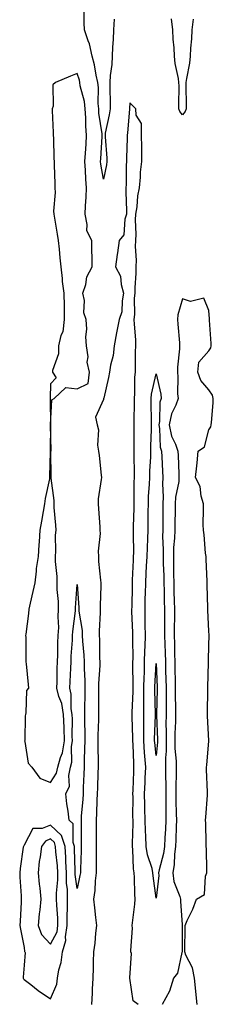
# Model space of a CAD drawing. Units: inches. Extents: x 992243 to 994883, y 7216058 to 7218698.
# Drawn here: x 994146 to 994220, y 7216792 to 7217166 of the extents above; entities that cross this region are included whole.
import ezdxf

# ---------------------------------------------------------------- set-up
doc = ezdxf.new("R2010")
doc.units = ezdxf.units.IN
doc.header["$MEASUREMENT"] = 0
doc.layers.add('Contour_99227216', color=7, linetype='Continuous', true_color=0x55791c)

msp = doc.modelspace()

# ---------------------------------------------------------------- linework, layer by layer
at = {"layer": 'Contour_99227216'}
for points in [[(994182.11, 7217165.98, 3110), (994181.86, 7217161.92, 3110), (994181.7, 7217158.27, 3110), (994181.52, 7217155.38, 3110), (994181.36, 7217151.92, 3110), (994181.24, 7217148.74, 3110), (994180.65, 7217144.52, 3110), (994180.53, 7217141.92, 3110), (994180.5, 7217139.48, 3110), (994180.64, 7217134.5, 3110), (994180.61, 7217131.92, 3110), (994180.3, 7217129.67, 3110), (994178.79, 7217122.66, 3110), (994178.67, 7217121.92, 3110), (994178.69, 7217121.28, 3110), (994179.35, 7217113.23, 3110), (994179.38, 7217111.92, 3110), (994179.26, 7217110.71, 3110), (994178.05, 7217105.28, 3110), (994177.07, 7217110.94, 3110), (994177, 7217111.92, 3110), (994177.05, 7217112.92, 3110), (994177.58, 7217121.45, 3110), (994177.61, 7217121.92, 3110), (994177.57, 7217122.41, 3110), (994176.39, 7217130.26, 3110), (994176.27, 7217131.92, 3110), (994176.06, 7217133.91, 3110), (994176.18, 7217140.06, 3110), (994175.92, 7217141.92, 3110), (994175.32, 7217144.65, 3110), (994174.73, 7217148.6, 3110), (994173.83, 7217151.92, 3110), (994172.74, 7217156.61, 3110), (994172.25, 7217157.72, 3110), (994170.87, 7217161.92, 3110), (994170.74, 7217164.62, 3110), (994170.72, 7217169.26, 3110)], [(994212.11, 7217165.98, 3110), (994211.61, 7217161.92, 3110), (994211.44, 7217158.52, 3110), (994211.14, 7217155.01, 3110), (994210.96, 7217151.92, 3110), (994210.71, 7217149.26, 3110), (994209.53, 7217143.4, 3110), (994209.36, 7217141.92, 3110), (994209.37, 7217140.61, 3110), (994209.43, 7217133.29, 3110), (994209.44, 7217131.92, 3110), (994209.09, 7217130.87, 3110), (994208.05, 7217129.67, 3110), (994206.99, 7217130.87, 3110), (994206.72, 7217131.92, 3110), (994206.68, 7217133.29, 3110), (994206.74, 7217140.61, 3110), (994206.7, 7217141.92, 3110), (994206.5, 7217143.46, 3110), (994205.31, 7217149.19, 3110), (994204.99, 7217151.92, 3110), (994204.83, 7217155.14, 3110), (994204.52, 7217158.4, 3110), (994204.36, 7217161.92, 3110), (994203.91, 7217166.06, 3110)], [(994191.29, 7216791.92, 3111), (994189.33, 7216793.21, 3111), (994188.09, 7216801.88, 3111), (994188.06, 7216801.94, 3111), (994188.71, 7216811.26, 3111), (994188.52, 7216811.92, 3111), (994188.47, 7216812.33, 3111), (994189.08, 7216820.9, 3111), (994188.99, 7216821.92, 3111), (994189.06, 7216822.94, 3111), (994189.95, 7216830.01, 3111), (994190.08, 7216831.92, 3111), (994189.93, 7216833.81, 3111), (994189.87, 7216840.1, 3111), (994189.74, 7216841.92, 3111), (994189.45, 7216843.33, 3111), (994189.27, 7216850.69, 3111), (994189.09, 7216851.92, 3111), (994189.06, 7216852.94, 3111), (994189.33, 7216860.63, 3111), (994189.3, 7216861.92, 3111), (994189.28, 7216863.15, 3111), (994189.31, 7216870.67, 3111), (994189.28, 7216871.92, 3111), (994189.34, 7216873.21, 3111), (994189.58, 7216880.38, 3111), (994189.65, 7216881.92, 3111), (994189.54, 7216883.42, 3111), (994189.36, 7216890.61, 3111), (994189.27, 7216891.92, 3111), (994189.27, 7216893.15, 3111), (994188.92, 7216901.04, 3111), (994188.92, 7216901.92, 3111), (994188.93, 7216902.8, 3111), (994189.31, 7216910.65, 3111), (994189.32, 7216911.92, 3111), (994189.35, 7216913.21, 3111), (994189.24, 7216920.73, 3111), (994189.26, 7216921.92, 3111), (994189.29, 7216923.17, 3111), (994189.23, 7216930.75, 3111), (994189.26, 7216931.92, 3111), (994189.24, 7216933.11, 3111), (994188.9, 7216941.06, 3111), (994188.89, 7216941.92, 3111), (994188.91, 7216942.78, 3111), (994189.06, 7216950.92, 3111), (994189.08, 7216951.92, 3111), (994189.13, 7216952.99, 3111), (994189.46, 7216960.51, 3111), (994189.52, 7216961.92, 3111), (994189.56, 7216963.42, 3111), (994189.45, 7216970.51, 3111), (994189.49, 7216971.92, 3111), (994189.51, 7216973.37, 3111), (994189.68, 7216980.28, 3111), (994189.7, 7216981.92, 3111), (994189.76, 7216983.64, 3111), (994189.76, 7216990.22, 3111), (994189.82, 7216991.92, 3111), (994189.85, 7216993.72, 3111), (994189.71, 7217000.26, 3111), (994189.75, 7217001.92, 3111), (994189.77, 7217003.64, 3111), (994189.73, 7217010.24, 3111), (994189.76, 7217011.92, 3111), (994189.76, 7217013.62, 3111), (994189.85, 7217020.12, 3111), (994189.85, 7217021.92, 3111), (994190.03, 7217023.89, 3111), (994189.94, 7217030.03, 3111), (994190.17, 7217031.92, 3111), (994190.27, 7217034.13, 3111), (994190.25, 7217039.71, 3111), (994190.35, 7217041.92, 3111), (994190.32, 7217044.19, 3111), (994189.81, 7217050.16, 3111), (994189.78, 7217051.92, 3111), (994189.93, 7217053.8, 3111), (994189.9, 7217060.08, 3111), (994190.08, 7217061.92, 3111), (994190.13, 7217064.01, 3111), (994190.45, 7217069.52, 3111), (994190.5, 7217071.92, 3111), (994190.57, 7217074.44, 3111), (994190.28, 7217079.69, 3111), (994190.34, 7217081.92, 3111), (994190.53, 7217084.4, 3111), (994190.19, 7217089.77, 3111), (994190.41, 7217091.92, 3111), (994190.85, 7217094.73, 3111), (994191.11, 7217098.85, 3111), (994191.71, 7217101.92, 3111), (994192.14, 7217106, 3111), (994192.16, 7217107.82, 3111), (994192.69, 7217111.92, 3111), (994192.69, 7217116.55, 3111), (994192.57, 7217117.41, 3111), (994192.56, 7217121.92, 3111), (994192.46, 7217126.33, 3111), (994190.51, 7217129.46, 3111), (994190.3, 7217131.92, 3111), (994189.2, 7217133.07, 3111), (994188.05, 7217134.26, 3111), (994187.94, 7217132.04, 3111), (994187.93, 7217131.92, 3111), (994187.92, 7217131.78, 3111), (994187.18, 7217122.78, 3111), (994187.04, 7217121.92, 3111), (994187.07, 7217120.94, 3111), (994186.81, 7217113.15, 3111), (994186.84, 7217111.92, 3111), (994186.71, 7217110.57, 3111), (994186.74, 7217103.23, 3111), (994186.58, 7217101.92, 3111), (994186.59, 7217100.46, 3111), (994186.79, 7217093.17, 3111), (994186.81, 7217091.92, 3111), (994186.17, 7217090.05, 3111), (994185.85, 7217084.13, 3111), (994184.05, 7217081.92, 3111), (994183.42, 7217077.29, 3111), (994183.34, 7217076.63, 3111), (994182.67, 7217071.92, 3111), (994184.51, 7217068.38, 3111), (994184.8, 7217065.18, 3111), (994185.74, 7217061.92, 3111), (994185.12, 7217058.99, 3111), (994185.08, 7217054.89, 3111), (994184.04, 7217051.92, 3111), (994183.08, 7217046.94, 3111), (994183.07, 7217046.9, 3111), (994182.16, 7217041.92, 3111), (994181.71, 7217038.25, 3111), (994180.75, 7217034.62, 3111), (994180.32, 7217031.92, 3111), (994180.04, 7217029.93, 3111), (994178.18, 7217022.04, 3111), (994178.15, 7217021.92, 3111), (994178.14, 7217021.82, 3111), (994178.05, 7217021.57, 3111), (994175.1, 7217014.87, 3111), (994175.69, 7217011.92, 3111), (994176.2, 7217010.06, 3111), (994175.79, 7217004.19, 3111), (994176.16, 7217001.92, 3111), (994176.4, 7217000.26, 3111), (994177.17, 7216992.8, 3111), (994177.3, 7216991.92, 3111), (994177.27, 7216991.14, 3111), (994176.13, 7216983.85, 3111), (994176.08, 7216981.92, 3111), (994176.17, 7216980.05, 3111), (994176.67, 7216973.29, 3111), (994176.75, 7216971.92, 3111), (994176.85, 7216970.73, 3111), (994176.03, 7216963.93, 3111), (994176.15, 7216961.92, 3111), (994176.26, 7216960.12, 3111), (994177, 7216952.97, 3111), (994177.06, 7216951.92, 3111), (994177.08, 7216950.96, 3111), (994176.78, 7216943.19, 3111), (994176.81, 7216941.92, 3111), (994176.88, 7216940.75, 3111), (994176.41, 7216933.56, 3111), (994176.49, 7216931.92, 3111), (994176.56, 7216930.42, 3111), (994176.62, 7216923.35, 3111), (994176.69, 7216921.92, 3111), (994176.68, 7216920.55, 3111), (994176.21, 7216913.76, 3111), (994176.21, 7216911.92, 3111), (994176.2, 7216910.06, 3111), (994176.19, 7216903.78, 3111), (994176.17, 7216901.92, 3111), (994176.17, 7216900.05, 3111), (994175.94, 7216894.03, 3111), (994175.93, 7216891.92, 3111), (994175.91, 7216889.79, 3111), (994176.1, 7216883.87, 3111), (994176.09, 7216881.92, 3111), (994176.01, 7216879.87, 3111), (994175.83, 7216874.15, 3111), (994175.75, 7216871.92, 3111), (994175.62, 7216869.48, 3111), (994175.48, 7216864.5, 3111), (994175.33, 7216861.92, 3111), (994175.33, 7216859.21, 3111), (994175.31, 7216854.65, 3111), (994175.32, 7216851.92, 3111), (994175.29, 7216849.15, 3111), (994175.36, 7216844.62, 3111), (994175.34, 7216841.92, 3111), (994174.93, 7216838.81, 3111), (994174.78, 7216835.2, 3111), (994174.27, 7216831.92, 3111), (994174.72, 7216828.58, 3111), (994175.1, 7216824.87, 3111), (994175.48, 7216821.92, 3111), (994175.08, 7216818.95, 3111), (994174.77, 7216815.2, 3111), (994174.28, 7216811.92, 3111), (994174.2, 7216808.07, 3111), (994174.16, 7216805.81, 3111), (994174.08, 7216801.92, 3111), (994173.83, 7216797.7, 3111), (994173.8, 7216796.16, 3111), (994173.55, 7216791.92, 3111)], [(994213.57, 7216791.92, 3111), (994213.13, 7216796.84, 3111), (994213.12, 7216796.98, 3111), (994212.65, 7216801.92, 3111), (994211.9, 7216805.77, 3111), (994209.35, 7216810.63, 3111), (994208.9, 7216811.92, 3111), (994208.95, 7216812.82, 3111), (994209.04, 7216820.92, 3111), (994209.09, 7216821.92, 3111), (994209.88, 7216823.76, 3111), (994211.92, 7216828.05, 3111), (994213.34, 7216831.92, 3111), (994216.4, 7216833.58, 3111), (994216.73, 7216840.59, 3111), (994217.28, 7216841.92, 3111), (994217.23, 7216842.74, 3111), (994217.12, 7216851, 3111), (994217.07, 7216851.92, 3111), (994217.03, 7216852.94, 3111), (994216.85, 7216860.73, 3111), (994216.81, 7216861.92, 3111), (994216.95, 7216863.03, 3111), (994217.5, 7216871.37, 3111), (994217.56, 7216871.92, 3111), (994217.51, 7216872.45, 3111), (994217.19, 7216881.06, 3111), (994217.09, 7216881.92, 3111), (994217.29, 7216882.68, 3111), (994218.04, 7216891.92, 3111), (994217.56, 7216901.43, 3111), (994217.51, 7216901.92, 3111), (994217.54, 7216902.43, 3111), (994217.65, 7216911.53, 3111), (994217.67, 7216911.92, 3111), (994217.69, 7216912.29, 3111), (994217.9, 7216921.76, 3111), (994217.9, 7216921.92, 3111), (994217.9, 7216922.06, 3111), (994218.05, 7216928.54, 3111), (994218.2, 7216931.78, 3111), (994218.2, 7216932.06, 3111), (994218.05, 7216933.58, 3111), (994217.69, 7216941.57, 3111), (994217.68, 7216941.92, 3111), (994217.69, 7216942.29, 3111), (994217.35, 7216951.22, 3111), (994217.36, 7216951.92, 3111), (994217.35, 7216952.62, 3111), (994216.99, 7216960.85, 3111), (994216.97, 7216961.92, 3111), (994216.76, 7216963.21, 3111), (994216.31, 7216970.18, 3111), (994215.98, 7216971.92, 3111), (994215.93, 7216974.05, 3111), (994216.05, 7216979.91, 3111), (994215.99, 7216981.92, 3111), (994215.13, 7216984.85, 3111), (994214.69, 7216988.56, 3111), (994213.02, 7216991.92, 3111), (994213.51, 7216996.45, 3111), (994213.59, 7216997.47, 3111), (994214.05, 7217001.92, 3111), (994216.36, 7217003.62, 3111), (994218.05, 7217010.06, 3111), (994218.77, 7217011.2, 3111), (994218.97, 7217011.92, 3111), (994219.02, 7217012.88, 3111), (994219.65, 7217020.32, 3111), (994219.72, 7217021.92, 3111), (994219.39, 7217023.25, 3111), (994218.05, 7217025.26, 3111), (994214.95, 7217028.83, 3111), (994213.92, 7217031.92, 3111), (994214.26, 7217035.71, 3111), (994218.05, 7217040.03, 3111), (994218.75, 7217041.22, 3111), (994218.93, 7217041.92, 3111), (994218.93, 7217042.8, 3111), (994218.3, 7217051.67, 3111), (994218.3, 7217051.92, 3111), (994218.29, 7217052.17, 3111), (994218.05, 7217055.32, 3111), (994216.15, 7217060.03, 3111), (994211.14, 7217058.83, 3111), (994208.05, 7217059.79, 3111), (994206.27, 7217053.7, 3111), (994206.21, 7217051.92, 3111), (994206.33, 7217050.2, 3111), (994206.89, 7217043.09, 3111), (994206.97, 7217041.92, 3111), (994206.96, 7217040.83, 3111), (994206.12, 7217033.85, 3111), (994206.1, 7217031.92, 3111), (994206.3, 7217030.18, 3111), (994206.21, 7217023.76, 3111), (994206.39, 7217021.92, 3111), (994205.48, 7217019.36, 3111), (994203.83, 7217016.14, 3111), (994202.94, 7217011.92, 3111), (994203.83, 7217007.7, 3111), (994205.39, 7217004.58, 3111), (994206.31, 7217001.92, 3111), (994206.39, 7217000.26, 3111), (994206.65, 7216993.33, 3111), (994206.72, 7216991.92, 3111), (994206.61, 7216990.47, 3111), (994205.45, 7216984.52, 3111), (994205.31, 7216981.92, 3111), (994205.27, 7216979.15, 3111), (994205.16, 7216974.81, 3111), (994205.12, 7216971.92, 3111), (994205.03, 7216968.91, 3111), (994204.66, 7216965.32, 3111), (994204.58, 7216961.92, 3111), (994204.65, 7216958.52, 3111), (994204.66, 7216955.32, 3111), (994204.73, 7216951.92, 3111), (994204.82, 7216948.68, 3111), (994204.91, 7216945.06, 3111), (994204.98, 7216941.92, 3111), (994204.98, 7216938.85, 3111), (994204.94, 7216935.03, 3111), (994204.94, 7216931.92, 3111), (994205.01, 7216928.89, 3111), (994205.02, 7216924.95, 3111), (994205.09, 7216921.92, 3111), (994205.18, 7216919.05, 3111), (994205.23, 7216914.73, 3111), (994205.32, 7216911.92, 3111), (994205.31, 7216909.17, 3111), (994205.41, 7216904.56, 3111), (994205.4, 7216901.92, 3111), (994205.39, 7216899.26, 3111), (994205.2, 7216894.77, 3111), (994205.19, 7216891.92, 3111), (994205.2, 7216889.07, 3111), (994205.68, 7216884.3, 3111), (994205.69, 7216881.92, 3111), (994205.69, 7216879.56, 3111), (994205.46, 7216874.52, 3111), (994205.46, 7216871.92, 3111), (994205.47, 7216869.34, 3111), (994205.71, 7216864.26, 3111), (994205.72, 7216861.92, 3111), (994205.62, 7216859.48, 3111), (994205.54, 7216854.42, 3111), (994205.43, 7216851.92, 3111), (994205.03, 7216848.89, 3111), (994204.9, 7216845.06, 3111), (994204.37, 7216841.92, 3111), (994204.74, 7216838.6, 3111), (994207.03, 7216832.94, 3111), (994207.23, 7216831.92, 3111), (994207.27, 7216831.14, 3111), (994207.89, 7216822.08, 3111), (994207.9, 7216821.92, 3111), (994207.88, 7216821.76, 3111), (994207.9, 7216812.08, 3111), (994207.87, 7216811.92, 3111), (994207.76, 7216811.63, 3111), (994206.2, 7216803.76, 3111), (994204.61, 7216801.92, 3111), (994203.09, 7216796.96, 3111), (994203.08, 7216796.88, 3111), (994200.35, 7216791.92, 3111)]]:
    msp.add_polyline3d(points, dxfattribs=at)
for points in [[(994158.05, 7216876.18, 3111), (994160.32, 7216879.65, 3111), (994160.82, 7216881.92, 3111), (994161.81, 7216885.69, 3111), (994162.56, 7216887.41, 3111), (994163.3, 7216891.92, 3111), (994163.15, 7216896.82, 3111), (994163.15, 7216897.02, 3111), (994162.98, 7216901.92, 3111), (994162.26, 7216906.14, 3111), (994161.19, 7216908.78, 3111), (994160.39, 7216911.92, 3111), (994160.48, 7216914.34, 3111), (994160.58, 7216919.4, 3111), (994160.68, 7216921.92, 3111), (994160.78, 7216924.65, 3111), (994160.84, 7216929.13, 3111), (994160.96, 7216931.92, 3111), (994161.1, 7216934.97, 3111), (994160.92, 7216939.05, 3111), (994161.07, 7216941.92, 3111), (994161.03, 7216944.89, 3111), (994160.59, 7216949.38, 3111), (994160.54, 7216951.92, 3111), (994160.47, 7216954.34, 3111), (994159.94, 7216960.03, 3111), (994159.88, 7216961.92, 3111), (994160.07, 7216963.93, 3111), (994159.87, 7216970.1, 3111), (994160.09, 7216971.92, 3111), (994160.03, 7216973.91, 3111), (994159.39, 7216980.59, 3111), (994159.34, 7216981.92, 3111), (994159.33, 7216983.21, 3111), (994158.28, 7216991.69, 3111), (994158.28, 7216991.92, 3111), (994158.3, 7216992.17, 3111), (994158.15, 7217001.82, 3111), (994158.16, 7217001.92, 3111), (994158.2, 7217002.06, 3111), (994158.05, 7217011.92, 3111), (994158.47, 7217021.49, 3111), (994159.45, 7217021.92, 3111), (994163.81, 7217026.16, 3111), (994168.05, 7217025.63, 3111), (994172.28, 7217027.68, 3111), (994172.84, 7217031.92, 3111), (994171.91, 7217035.79, 3111), (994172.22, 7217037.76, 3111), (994171.7, 7217041.92, 3111), (994171.46, 7217045.34, 3111), (994171.73, 7217048.25, 3111), (994171.55, 7217051.92, 3111), (994170.65, 7217054.52, 3111), (994170.83, 7217059.13, 3111), (994170.3, 7217061.92, 3111), (994171.35, 7217065.22, 3111), (994171.79, 7217068.19, 3111), (994173.76, 7217071.92, 3111), (994173.8, 7217076.16, 3111), (994173.62, 7217077.49, 3111), (994173.66, 7217081.92, 3111), (994171.78, 7217085.65, 3111), (994171.96, 7217088.01, 3111), (994171.09, 7217091.92, 3111), (994171.22, 7217095.1, 3111), (994171.53, 7217098.44, 3111), (994171.66, 7217101.92, 3111), (994171.34, 7217105.22, 3111), (994171.33, 7217108.64, 3111), (994171.06, 7217111.92, 3111), (994171.26, 7217115.14, 3111), (994171.49, 7217118.48, 3111), (994171.7, 7217121.92, 3111), (994171.43, 7217125.3, 3111), (994171.41, 7217128.56, 3111), (994171.17, 7217131.92, 3111), (994170.87, 7217134.73, 3111), (994169.31, 7217140.65, 3111), (994169.13, 7217141.92, 3111), (994168.94, 7217142.8, 3111), (994168.05, 7217145.4, 3111), (994165.61, 7217144.36, 3111), (994159.95, 7217141.92, 3111), (994158.94, 7217141.02, 3111), (994159, 7217132.88, 3111), (994158.67, 7217131.92, 3111), (994158.68, 7217131.28, 3111), (994159.04, 7217122.9, 3111), (994159.05, 7217121.92, 3111), (994159.14, 7217120.83, 3111), (994159.21, 7217113.09, 3111), (994159.33, 7217111.92, 3111), (994159.35, 7217110.61, 3111), (994159.64, 7217103.5, 3111), (994159.66, 7217101.92, 3111), (994159.77, 7217100.2, 3111), (994159.2, 7217093.07, 3111), (994159.3, 7217091.92, 3111), (994159.54, 7217090.44, 3111), (994160.51, 7217084.38, 3111), (994160.9, 7217081.92, 3111), (994161.28, 7217078.7, 3111), (994161.49, 7217075.36, 3111), (994161.94, 7217071.92, 3111), (994162.43, 7217067.55, 3111), (994162.45, 7217066.33, 3111), (994163.09, 7217061.92, 3111), (994163.14, 7217057.02, 3111), (994163.16, 7217056.82, 3111), (994163.22, 7217051.92, 3111), (994162.66, 7217047.31, 3111), (994161.98, 7217045.85, 3111), (994161.08, 7217041.92, 3111), (994161, 7217038.97, 3111), (994158.78, 7217032.64, 3111), (994158.75, 7217031.92, 3111), (994160.13, 7217029.85, 3111), (994158.05, 7217027.53, 3111), (994157.86, 7217022.1, 3111), (994157.86, 7217021.92, 3111), (994157.86, 7217021.72, 3111), (994158.05, 7217011.92, 3111), (994157.89, 7217002.08, 3111), (994157.89, 7217001.76, 3111), (994157.66, 7216992.31, 3111), (994157.64, 7216991.92, 3111), (994157.58, 7216991.45, 3111), (994155.95, 7216984.03, 3111), (994155.72, 7216981.92, 3111), (994155.23, 7216979.09, 3111), (994154.54, 7216975.44, 3111), (994153.95, 7216971.92, 3111), (994153.67, 7216967.55, 3111), (994153.59, 7216966.37, 3111), (994153.33, 7216961.92, 3111), (994152.62, 7216957.35, 3111), (994152.58, 7216956.45, 3111), (994152.01, 7216951.92, 3111), (994151.25, 7216948.72, 3111), (994150.34, 7216944.21, 3111), (994149.83, 7216941.92, 3111), (994149.63, 7216940.34, 3111), (994148.65, 7216932.53, 3111), (994148.57, 7216931.92, 3111), (994148.59, 7216931.39, 3111), (994148.65, 7216922.53, 3111), (994148.67, 7216921.92, 3111), (994148.72, 7216921.26, 3111), (994149.49, 7216913.35, 3111), (994149.6, 7216911.92, 3111), (994148.85, 7216911.12, 3111), (994148.68, 7216902.55, 3111), (994148.47, 7216901.92, 3111), (994148.43, 7216901.53, 3111), (994148.22, 7216892.08, 3111), (994148.2, 7216891.92, 3111), (994148.29, 7216891.67, 3111), (994149.57, 7216883.44, 3111), (994150.88, 7216881.92, 3111), (994153.92, 7216877.8, 3111)], [(994198.05, 7216832.25, 3110), (994196.9, 7216840.77, 3110), (994196.81, 7216841.92, 3110), (994196.49, 7216843.48, 3110), (994194.77, 7216848.64, 3110), (994194.26, 7216851.92, 3110), (994194.16, 7216855.81, 3110), (994193.99, 7216857.86, 3110), (994193.9, 7216861.92, 3110), (994193.82, 7216866.16, 3110), (994193.75, 7216867.62, 3110), (994193.67, 7216871.92, 3110), (994193.85, 7216876.12, 3110), (994193.93, 7216877.8, 3110), (994194.1, 7216881.92, 3110), (994193.8, 7216886.16, 3110), (994193.66, 7216887.53, 3110), (994193.37, 7216891.92, 3110), (994193.37, 7216896.61, 3110), (994193.39, 7216897.27, 3110), (994193.39, 7216901.92, 3110), (994193.42, 7216906.55, 3110), (994193.39, 7216907.27, 3110), (994193.42, 7216911.92, 3110), (994193.52, 7216916.45, 3110), (994193.58, 7216917.45, 3110), (994193.67, 7216921.92, 3110), (994193.77, 7216926.2, 3110), (994193.86, 7216927.74, 3110), (994193.97, 7216931.92, 3110), (994193.9, 7216936.08, 3110), (994193.91, 7216937.78, 3110), (994193.84, 7216941.92, 3110), (994193.94, 7216946.02, 3110), (994194.01, 7216947.88, 3110), (994194.11, 7216951.92, 3110), (994194.3, 7216955.67, 3110), (994194.45, 7216958.33, 3110), (994194.63, 7216961.92, 3110), (994194.72, 7216965.26, 3110), (994194.95, 7216968.83, 3110), (994195.04, 7216971.92, 3110), (994195.08, 7216974.89, 3110), (994195.08, 7216978.95, 3110), (994195.11, 7216981.92, 3110), (994195.21, 7216984.75, 3110), (994195.53, 7216989.4, 3110), (994195.62, 7216991.92, 3110), (994195.66, 7216994.3, 3110), (994195.98, 7216999.85, 3110), (994196.03, 7217001.92, 3110), (994196.05, 7217003.91, 3110), (994196.25, 7217010.12, 3110), (994196.28, 7217011.92, 3110), (994196.28, 7217013.7, 3110), (994196.19, 7217020.06, 3110), (994196.19, 7217021.92, 3110), (994196.35, 7217023.62, 3110), (994198.05, 7217031.35, 3110), (994199.78, 7217023.64, 3110), (994199.93, 7217021.92, 3110), (994199.45, 7217020.51, 3110), (994199.37, 7217013.25, 3110), (994199.09, 7217011.92, 3110), (994199.38, 7217010.59, 3110), (994199.55, 7217003.42, 3110), (994200.06, 7217001.92, 3110), (994200.17, 7216999.81, 3110), (994200.49, 7216994.36, 3110), (994200.61, 7216991.92, 3110), (994200.43, 7216989.54, 3110), (994200.76, 7216984.63, 3110), (994200.6, 7216981.92, 3110), (994200.57, 7216979.4, 3110), (994200.57, 7216974.44, 3110), (994200.53, 7216971.92, 3110), (994200.47, 7216969.5, 3110), (994200.73, 7216964.6, 3110), (994200.67, 7216961.92, 3110), (994200.73, 7216959.24, 3110), (994200.92, 7216954.79, 3110), (994200.98, 7216951.92, 3110), (994201.06, 7216948.91, 3110), (994201.16, 7216945.03, 3110), (994201.23, 7216941.92, 3110), (994201.23, 7216938.74, 3110), (994201.25, 7216935.12, 3110), (994201.24, 7216931.92, 3110), (994201.33, 7216928.64, 3110), (994201.48, 7216925.34, 3110), (994201.56, 7216921.92, 3110), (994201.66, 7216918.31, 3110), (994201.79, 7216915.65, 3110), (994201.9, 7216911.92, 3110), (994201.89, 7216908.09, 3110), (994201.81, 7216905.69, 3110), (994201.8, 7216901.92, 3110), (994201.79, 7216898.19, 3110), (994201.87, 7216895.73, 3110), (994201.85, 7216891.92, 3110), (994201.87, 7216888.11, 3110), (994201.62, 7216885.49, 3110), (994201.63, 7216881.92, 3110), (994201.63, 7216878.35, 3110), (994201.75, 7216875.61, 3110), (994201.74, 7216871.92, 3110), (994201.76, 7216868.21, 3110), (994201.67, 7216865.53, 3110), (994201.69, 7216861.92, 3110), (994201.55, 7216858.42, 3110), (994201.31, 7216855.18, 3110), (994201.17, 7216851.92, 3110), (994200.8, 7216849.17, 3110), (994199.18, 7216843.05, 3110), (994198.99, 7216841.92, 3110), (994199.1, 7216840.87, 3110)], [(994168.05, 7216835.94, 3110), (994167.36, 7216841.24, 3110), (994167.35, 7216841.92, 3110), (994167.31, 7216842.66, 3110), (994167.12, 7216851, 3110), (994167.06, 7216851.92, 3110), (994166.57, 7216853.4, 3110), (994166.61, 7216860.47, 3110), (994165.11, 7216861.92, 3110), (994164.71, 7216865.26, 3110), (994164.24, 7216868.11, 3110), (994163.82, 7216871.92, 3110), (994165.16, 7216874.81, 3110), (994164.94, 7216878.81, 3110), (994165.63, 7216881.92, 3110), (994166.14, 7216883.83, 3110), (994165.95, 7216889.81, 3110), (994166.29, 7216891.92, 3110), (994166.23, 7216893.74, 3110), (994166.33, 7216900.2, 3110), (994166.26, 7216901.92, 3110), (994165.9, 7216904.07, 3110), (994165.86, 7216909.73, 3110), (994165.31, 7216911.92, 3110), (994165.4, 7216914.56, 3110), (994165.69, 7216919.56, 3110), (994165.78, 7216921.92, 3110), (994165.87, 7216924.11, 3110), (994166.28, 7216930.14, 3110), (994166.36, 7216931.92, 3110), (994166.43, 7216933.54, 3110), (994167.47, 7216941.33, 3110), (994167.5, 7216941.92, 3110), (994167.49, 7216942.49, 3110), (994168.05, 7216951.3, 3110), (994168.72, 7216942.6, 3110), (994168.73, 7216941.92, 3110), (994168.78, 7216941.2, 3110), (994169.98, 7216933.85, 3110), (994170.07, 7216931.92, 3110), (994170.17, 7216929.81, 3110), (994170.6, 7216924.46, 3110), (994170.71, 7216921.92, 3110), (994170.71, 7216919.26, 3110), (994170.98, 7216914.85, 3110), (994170.98, 7216911.92, 3110), (994170.96, 7216909.01, 3110), (994170.92, 7216904.79, 3110), (994170.91, 7216901.92, 3110), (994170.89, 7216899.09, 3110), (994170.99, 7216894.85, 3110), (994170.97, 7216891.92, 3110), (994170.95, 7216889.03, 3110), (994170.76, 7216884.63, 3110), (994170.74, 7216881.92, 3110), (994170.65, 7216879.32, 3110), (994170.41, 7216874.28, 3110), (994170.33, 7216871.92, 3110), (994170.21, 7216869.75, 3110), (994169.67, 7216863.54, 3110), (994169.57, 7216861.92, 3110), (994169.57, 7216860.4, 3110), (994169.62, 7216853.48, 3110), (994169.62, 7216851.92, 3110), (994169.61, 7216850.36, 3110), (994169.34, 7216843.21, 3110), (994169.33, 7216841.92, 3110), (994169.18, 7216840.79, 3110)], [(994198.05, 7216886.43, 3109), (994197.51, 7216891.39, 3109), (994197.48, 7216891.92, 3109), (994197.47, 7216892.49, 3109), (994197.86, 7216901.72, 3109), (994197.86, 7216902.12, 3109), (994197.52, 7216911.39, 3109), (994197.53, 7216911.92, 3109), (994197.54, 7216912.43, 3109), (994198.05, 7216921.31, 3109), (994198.47, 7216912.35, 3109), (994198.48, 7216911.92, 3109), (994198.48, 7216911.49, 3109), (994198.21, 7216902.08, 3109), (994198.21, 7216901.76, 3109), (994198.52, 7216892.39, 3109), (994198.52, 7216891.45, 3109)], [(994158.05, 7216794.05, 3111), (994160.37, 7216799.6, 3111), (994160.62, 7216801.92, 3111), (994161.17, 7216805.05, 3111), (994162.08, 7216807.88, 3111), (994162.6, 7216811.92, 3111), (994163.82, 7216816.16, 3111), (994163.66, 7216817.53, 3111), (994164.31, 7216821.92, 3111), (994164.29, 7216825.69, 3111), (994164.51, 7216828.38, 3111), (994164.49, 7216831.92, 3111), (994164.43, 7216835.53, 3111), (994164.1, 7216837.97, 3111), (994164.06, 7216841.92, 3111), (994163.81, 7216846.16, 3111), (994163.77, 7216847.64, 3111), (994163.51, 7216851.92, 3111), (994162.13, 7216856, 3111), (994158.05, 7216860.01, 3111), (994154.85, 7216858.72, 3111), (994151.28, 7216858.7, 3111), (994148.05, 7216852.33, 3111), (994147.83, 7216852.15, 3111), (994147.73, 7216851.92, 3111), (994147.7, 7216851.57, 3111), (994146.48, 7216843.48, 3111), (994146.33, 7216841.92, 3111), (994146.37, 7216840.24, 3111), (994146.89, 7216833.07, 3111), (994146.92, 7216831.92, 3111), (994146.89, 7216830.77, 3111), (994146.45, 7216823.52, 3111), (994146.42, 7216821.92, 3111), (994146.58, 7216820.44, 3111), (994148.05, 7216813.58, 3111), (994148.19, 7216812.06, 3111), (994148.3, 7216811.92, 3111), (994148.4, 7216811.57, 3111), (994148.05, 7216806.82, 3111), (994147.7, 7216802.27, 3111), (994147.67, 7216801.92, 3111), (994147.75, 7216801.63, 3111), (994148.05, 7216801.35, 3111), (994150.5, 7216799.48, 3111), (994153.36, 7216797.23, 3111)], [(994158.05, 7216814.81, 3112), (994160.47, 7216819.5, 3112), (994160.83, 7216821.92, 3112), (994160.81, 7216824.69, 3112), (994160.34, 7216829.63, 3112), (994160.33, 7216831.92, 3112), (994160.3, 7216834.17, 3112), (994160.8, 7216839.17, 3112), (994160.76, 7216841.92, 3112), (994160.62, 7216844.48, 3112), (994160.07, 7216849.89, 3112), (994159.94, 7216851.92, 3112), (994159.47, 7216853.35, 3112), (994158.05, 7216854.73, 3112), (994156.05, 7216853.93, 3112), (994154.54, 7216851.92, 3112), (994154.06, 7216847.92, 3112), (994153.74, 7216846.22, 3112), (994153.28, 7216841.92, 3112), (994153.68, 7216837.55, 3112), (994153.94, 7216836.02, 3112), (994154.38, 7216831.92, 3112), (994153.99, 7216827.86, 3112), (994153.73, 7216826.24, 3112), (994153.37, 7216821.92, 3112), (994154.61, 7216818.48, 3112)]]:
    msp.add_polyline3d(points, close=True, dxfattribs=at)

doc.saveas('drawing.dxf')
